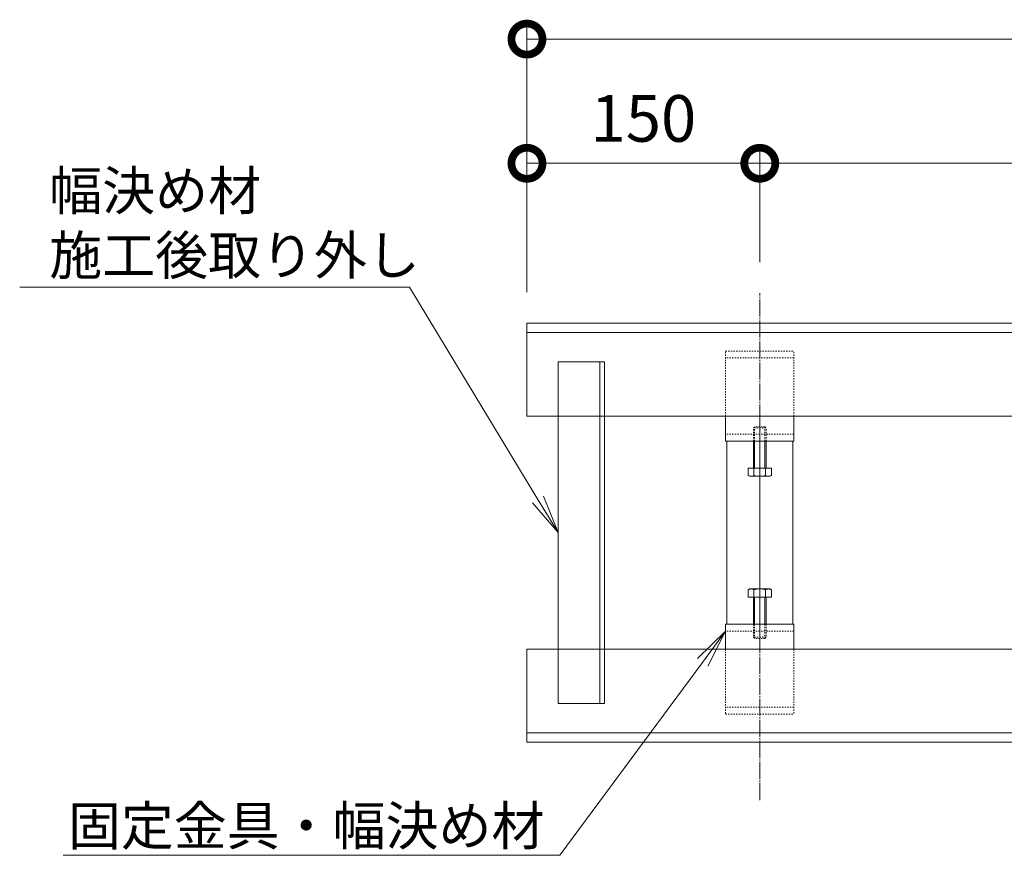
# Model space of a CAD drawing. Units: millimetres. Extents: x 1543 to 5262, y 1560 to 3052.
# Drawn here: x 3464 to 4098, y 1705 to 2244 of the extents above; entities that cross this region are included whole.
import ezdxf
from ezdxf import colors
from ezdxf.entities.mleader import LeaderData, LeaderLine
from ezdxf.math import Vec2, Vec3

# ---------------------------------------------------------------- set-up
doc = ezdxf.new("R2010")
doc.units = ezdxf.units.MM
for name, pattern in [('中心線（短）', [6.773333, 4.233333, -0.846667, 0.846667, -0.846667]), ('中心線（長）', [13.546667, 11.006667, -0.846667, 0.846667, -0.846667]), ('点線（標準）', [1.693333, 0.846667, -0.846667])]:
    doc.linetypes.add(name, pattern=pattern)
doc.layers.get('DEFPOINTS').update_dxf_attribs({"color": 8, "lineweight": 9})
for name, color, linetype, lineweight in [('(K)固定金具', 4, 'Continuous', 9), ('(K)寸法', 7, 'Continuous', 9), ('(K)寸法 @ 10', 7, 'Continuous', 9), ('(K)幅決め材', 2, 'Continuous', 9), ('(K)引出線', 7, 'Continuous', 9), ('(K)枠', 4, 'Continuous', 9)]:
    doc.layers.add(name, color=color, linetype=linetype, lineweight=lineweight)
doc.styles.add('(K)MSゴシック', font='MS Gothic.ttf')
doc.styles.add('文字_異尺度_H2.5', font='MS Gothic.ttf', dxfattribs={"height": 2.5})
doc.dimstyles.new('KAD-1', dxfattribs={"dimtxt": 3, "dimasz": 4, "dimexe": 1, "dimexo": 2, "dimgap": 1, "dimtad": 1, "dimdec": 1, "dimdsep": 46, "dimtxsty": '(K)MSゴシック', "dimblk": 'DOTSMALL', "dimcen": 0, "dimclrd": 7, "dimclre": 256, "dimclrt": 2, "dimadec": 0, "dimazin": 0, "dimtfac": 1, "dimtdec": 1, "dimtmove": 0, "dimatfit": 3, "dimldrblk": 'DOTSMALL', "dimfxl": 1, "dimtfill": 1, "dimlwd": -1, "dimlwe": -1, "dimarcsym": 0})

# ---------------------------------------------------------------- blocks, each defined once
blk = doc.blocks.new('_DotSmall')
at = {"color": 0, "linetype": 'ByBlock', "const_width": 0.5}
blk.add_lwpolyline([(-0.0625, 0, 1), (0.0625, 0, 1)], format="xyb", close=True, dxfattribs=at)
blk = doc.blocks.new('*D45')
at = {"layer": '(K)寸法 @ 10'}
for p, q in [((3790.31, 2068.97), (3790.31, 2161.91)), ((3940.31, 2088.26), (3940.31, 2161.91))]:
    blk.add_line(p, q, dxfattribs=at)
at = {"layer": '(K)寸法 @ 10', "color": 7}
blk.add_line((3790.31, 2151.91), (3940.31, 2151.91), dxfattribs=at)
at = {"layer": 'DEFPOINTS', "color": 0}
for p in [(3940.31, 2151.91), (3940.31, 2068.26), (3790.31, 2048.97)]:
    blk.add_point(p, dxfattribs=at)
at = {"layer": '(K)寸法 @ 10', "color": 7, "xscale": 40, "yscale": 40, "zscale": 40, "rotation": 180}
blk.add_blockref('_DotSmall', (3790.31, 2151.91), dxfattribs=at)
at = {"layer": '(K)寸法 @ 10', "color": 7, "xscale": 40, "yscale": 40, "zscale": 40}
blk.add_blockref('_DotSmall', (3940.31, 2151.91), dxfattribs=at)
at = {"layer": '(K)寸法 @ 10', "color": 2, "linetype": '点線（標準）', "insert": (3865.31, 2176.91), "char_height": 30, "attachment_point": 5, "style": '(K)MSゴシック', "bg_fill": 3, "box_fill_scale": 1.1, "bg_fill_color": 9, "bg_fill_true_color": 13158600, "bg_fill_transparency": 0}
blk.add_mtext('150', dxfattribs=at)
blk = doc.blocks.new('*D46')
at = {"layer": '(K)寸法 @ 10'}
for p, q in [((3940.31, 2088.26), (3940.31, 2161.91)), ((4790.31, 2088.26), (4790.31, 2161.91))]:
    blk.add_line(p, q, dxfattribs=at)
at = {"layer": '(K)寸法 @ 10', "color": 7}
blk.add_line((3940.31, 2151.91), (4790.31, 2151.91), dxfattribs=at)
at = {"layer": 'DEFPOINTS', "color": 0}
for p in [(4790.31, 2151.91), (3940.31, 2068.26), (4790.31, 2068.26)]:
    blk.add_point(p, dxfattribs=at)
at = {"layer": '(K)寸法 @ 10', "color": 7, "xscale": 40, "yscale": 40, "zscale": 40, "rotation": 180}
blk.add_blockref('_DotSmall', (3940.31, 2151.91), dxfattribs=at)
at = {"layer": '(K)寸法 @ 10', "color": 7, "xscale": 40, "yscale": 40, "zscale": 40}
blk.add_blockref('_DotSmall', (4790.31, 2151.91), dxfattribs=at)
at = {"layer": '(K)寸法 @ 10', "color": 2, "linetype": '点線（標準）', "insert": (4365.31, 2176.91), "char_height": 30, "attachment_point": 5, "style": '(K)MSゴシック', "bg_fill": 3, "box_fill_scale": 1.1, "bg_fill_color": 9, "bg_fill_true_color": 13158600, "bg_fill_transparency": 0}
blk.add_mtext('850', dxfattribs=at)
blk = doc.blocks.new('_Open')
at = {"color": 0, "linetype": 'ByBlock', "lineweight": -2}
for p, q in [((-1, 0.167), (0, 0)), ((-1, -0.167), (0, 0)), ((0, 0), (-1, 0))]:
    blk.add_line(p, q, dxfattribs=at)

msp = doc.modelspace()

# ---------------------------------------------------------------- linework, layer by layer
at = {"layer": '(K)固定金具', "color": 4, "linetype": '点線（標準）'}
for p, q in [((3918.31, 2030.97), (3962.31, 2030.97)), ((3918.31, 1988.97), (3918.31, 2030.97)), ((3962.31, 1988.97), (3962.31, 2030.97)), ((3962.31, 2026.47), (3918.31, 2026.47)), ((3962.31, 1977.47), (3918.31, 1977.47)), ((3940.31, 1978.27), (3940.31, 1955.57)), ((3940.31, 1877.67), (3940.31, 1854.97)), ((3962.31, 1850.47), (3918.31, 1850.47)), ((3918.31, 1838.97), (3918.31, 1796.97)), ((3962.31, 1838.97), (3962.31, 1796.97)), ((3962.31, 1801.47), (3918.31, 1801.47)), ((3918.31, 1796.97), (3962.31, 1796.97))]:
    msp.add_line(p, q, dxfattribs=at)
at = {"layer": '(K)固定金具', "color": 4, "linetype": 'Continuous'}
for p, q in [((3918.31, 1972.97), (3918.31, 1988.97)), ((3962.31, 1972.97), (3962.31, 1988.97)), ((3962.31, 1972.97), (3918.31, 1972.97)), ((3919.1, 1854.97), (3919.1, 1972.97)), ((3961.52, 1854.97), (3961.52, 1972.97)), ((3940.31, 1877.67), (3940.31, 1950.27)), ((3918.31, 1854.97), (3918.31, 1838.97)), ((3962.31, 1854.97), (3918.31, 1854.97)), ((3962.31, 1854.97), (3962.31, 1838.97))]:
    msp.add_line(p, q, dxfattribs=at)
at = {"layer": '(K)固定金具', "color": 7, "linetype": '中心線（短）'}
for p, q in [((3940.31, 1987.1), (3940.31, 1948.1)), ((3940.31, 1840.84), (3940.31, 1879.84))]:
    msp.add_line(p, q, dxfattribs=at)
at = {"layer": '(K)固定金具', "color": 2, "linetype": '点線（標準）'}
for p, q in [((3936.31, 1981.39), (3936.98, 1982.07)), ((3944.31, 1981.39), (3936.31, 1981.39)), ((3936.31, 1972.97), (3936.31, 1981.39)), ((3943.63, 1982.07), (3936.98, 1982.07)), ((3936.98, 1972.97), (3936.98, 1982.07)), ((3943.63, 1982.07), (3944.31, 1981.39)), ((3943.63, 1972.97), (3943.63, 1982.07)), ((3944.31, 1972.97), (3944.31, 1981.39)), ((3936.31, 1854.97), (3936.31, 1846.55)), ((3936.98, 1854.97), (3936.98, 1845.87)), ((3943.63, 1854.97), (3943.63, 1845.87)), ((3944.31, 1854.97), (3944.31, 1846.55)), ((3944.31, 1846.55), (3936.31, 1846.55)), ((3936.31, 1846.55), (3936.98, 1845.87)), ((3943.63, 1845.87), (3944.31, 1846.55)), ((3943.63, 1845.87), (3936.98, 1845.87))]:
    msp.add_line(p, q, dxfattribs=at)
at = {"layer": '(K)固定金具', "color": 2, "linetype": 'Continuous'}
for p, q in [((3936.31, 1955.57), (3936.31, 1972.97)), ((3936.98, 1955.57), (3936.98, 1972.97)), ((3943.63, 1955.57), (3943.63, 1972.97)), ((3944.31, 1955.57), (3944.31, 1972.97)), ((3932.8, 1955.57), (3947.81, 1955.57)), ((3932.8, 1955.57), (3932.8, 1950.85)), ((3936.56, 1950.85), (3936.56, 1955.57)), ((3944.06, 1950.85), (3944.06, 1955.57)), ((3947.81, 1955.57), (3947.81, 1950.85)), ((3933.81, 1950.27), (3932.8, 1950.85)), ((3933.81, 1950.27), (3946.81, 1950.27)), ((3946.81, 1950.27), (3947.81, 1950.85)), ((3933.81, 1877.67), (3932.8, 1877.09)), ((3933.81, 1877.67), (3946.81, 1877.67)), ((3946.81, 1877.67), (3947.81, 1877.09)), ((3932.8, 1872.37), (3932.8, 1877.09)), ((3932.8, 1872.37), (3947.81, 1872.37)), ((3936.31, 1872.37), (3936.31, 1854.97)), ((3936.56, 1877.09), (3936.56, 1872.37)), ((3936.98, 1872.37), (3936.98, 1854.97)), ((3943.63, 1872.37), (3943.63, 1854.97)), ((3944.06, 1877.09), (3944.06, 1872.37)), ((3944.31, 1872.37), (3944.31, 1854.97)), ((3947.81, 1872.37), (3947.81, 1877.09))]:
    msp.add_line(p, q, dxfattribs=at)
for centre, radius, start, end in [((3935.02, 1954.69), 4.43, 240, 265.61575), ((3934.56, 1953.97), 3.7, 271.80423, 302.58003), ((3940.31, 1962.69), 12.42, 252.41205, 287.58797), ((3946.05, 1953.97), 3.7, 237.41998, 268.19579), ((3945.6, 1954.69), 4.43, 274.38426, 300.00002), ((3935.02, 1873.25), 4.43, 94.38425, 120), ((3934.56, 1873.97), 3.7, 57.41997, 88.19577), ((3940.31, 1865.25), 12.42, 72.41203, 107.58795), ((3946.05, 1873.97), 3.7, 91.80421, 122.58002), ((3945.6, 1873.25), 4.43, 59.99998, 85.61574)]:
    msp.add_arc(centre, radius, start, end, dxfattribs=at)
at = {"layer": '(K)寸法', "color": 7}
msp.add_line((5012.32, 2231.91), (3790.31, 2231.91), dxfattribs=at)
at = {"layer": '(K)幅決め材', "color": 3, "linetype": 'Continuous'}
for p, q in [((3810.31, 1803.97), (3810.31, 2023.97)), ((3810.31, 2023.97), (3840.31, 2023.97)), ((3837.31, 1803.97), (3837.31, 2023.97)), ((3840.31, 1803.97), (3840.31, 2023.97)), ((3810.31, 1803.97), (3840.31, 1803.97))]:
    msp.add_line(p, q, dxfattribs=at)
at = {"layer": '(K)枠', "color": 2, "linetype": 'Continuous'}
for p, q in [((3790.31, 1988.97), (3790.31, 2048.97)), ((5012.32, 2048.97), (3790.31, 2048.97)), ((5012.32, 2042.97), (3790.31, 2042.97)), ((3790.31, 1988.97), (5012.32, 1988.97)), ((3790.31, 1838.97), (3790.31, 1778.97)), ((3790.31, 1838.97), (5012.32, 1838.97)), ((5012.32, 1784.97), (3790.31, 1784.97)), ((5012.32, 1778.97), (3790.31, 1778.97))]:
    msp.add_line(p, q, dxfattribs=at)

# ---------------------------------------------------------------- block references
at = {"layer": '(K)寸法', "color": 7, "xscale": 40, "yscale": 40, "zscale": 40, "rotation": 180}
msp.add_blockref('_DotSmall', (3790.31, 2231.91), dxfattribs=at)

# ---------------------------------------------------------------- leaders
at = {"layer": '(K)引出線'}
ml = msp.add_multileader_mtext('Standard', dxfattribs=at)
ml.set_content('固定金具・幅決め材', color=7, style='文字_異尺度_H2.5')
ml.set_leader_properties(linetype='Continuous', lineweight=5)
ml.set_arrow_properties(name='OPEN')
ml.build(insert=Vec2(0, 0))
ml.multileader.update_dxf_attribs({"has_dogleg": 0, "text_left_attachment_type": 5, "text_right_attachment_type": 5, "arrow_head_size": 25, "scale": 10})
ctx = ml.context
ctx.base_point, ctx.scale, ctx.char_height, ctx.arrow_head_size, ctx.landing_gap_size, ctx.plane_origin = Vec3(3504.48, 1706.23), 10, 25, 25, 10, Vec3(3918.31, 1850.47)
ctx.left_attachment, ctx.right_attachment, ctx.text_align_type = 5, 5, 2
notes = []
notes.append((ctx, [(0, (1, 1, 0), (3891.53, 1706.23), (-1, 0), 80, [(0, [(3918.31, 1850.47)], 0, [])])]))
ctx.mtext.insert, ctx.mtext.alignment, ctx.mtext.flow_direction = Vec3(3801.53, 1737.62), 3, 5
for ctx, leaders in notes:
    for number, flags, end, landing, length, lines in leaders:
        leader = LeaderData()
        leader.index, (leader.has_last_leader_line, leader.has_dogleg_vector, leader.attachment_direction) = number, flags
        leader.last_leader_point, leader.dogleg_vector, leader.dogleg_length = Vec3(end), Vec3(landing), length
        for number, points, colour, breaks in lines:
            line = LeaderLine()
            line.index, line.vertices, line.color, line.breaks = number, Vec3.list(points), colors.encode_raw_color(colour), breaks
            leader.lines.append(line)
        ctx.leaders.append(leader)

# ---------------------------------------------------------------- next in the draw order: dimensions: what is measured, and where the dimension line sits
at = {"layer": '(K)寸法 @ 10'}
dim = msp.add_linear_dim(base=(3940.31, 2151.91), p1=(3790.31, 2048.97), p2=(3940.31, 2068.26), dimstyle='KAD-1', override={"dimscale": 2}, dxfattribs=at)
dim.commit()
dim.dimension.update_dxf_attribs({"geometry": '*D45', "text_midpoint": (3865.31, 2176.91)})

# ---------------------------------------------------------------- next in the draw order: linework, layer by layer
at = {"layer": '(K)寸法'}
msp.add_line((3790.31, 2068.97), (3790.31, 2241.91), dxfattribs=at)

# ---------------------------------------------------------------- next in the draw order: dimensions: what is measured, and where the dimension line sits
at = {"layer": '(K)寸法 @ 10'}
dim = msp.add_linear_dim(base=(4790.31, 2151.91), p1=(3940.31, 2068.26), p2=(4790.31, 2068.26), dimstyle='KAD-1', override={"dimscale": 2}, dxfattribs=at)
dim.commit()
dim.dimension.update_dxf_attribs({"geometry": '*D46', "text_midpoint": (4365.31, 2176.91)})

# ---------------------------------------------------------------- next in the draw order: leaders
at = {"layer": '(K)引出線'}
ml = msp.add_multileader_mtext('Standard', dxfattribs=at)
ml.set_content('幅決め材\\P施工後取り外し', color=7, style='文字_異尺度_H2.5')
ml.set_leader_properties(linetype='Continuous', lineweight=5)
ml.set_arrow_properties(name='OPEN')
ml.build(insert=Vec2(0, 0))
ml.multileader.update_dxf_attribs({"has_dogleg": 0, "text_left_attachment_type": 5, "text_right_attachment_type": 5, "arrow_head_size": 25, "scale": 10})
ctx = ml.context
ctx.base_point, ctx.scale, ctx.char_height, ctx.arrow_head_size, ctx.landing_gap_size, ctx.plane_origin = Vec3(3472.55, 2072.1), 10, 25, 25, 10, Vec3(3810.31, 1913.97)
ctx.left_attachment, ctx.right_attachment = 5, 5
notes = []
notes.append((ctx, [(1, (1, 1, 0), (3794.63, 2072.1), (-1, 0), 80, [(0, [(3810.31, 1913.97)], 0, [])])]))
ctx.mtext.insert, ctx.mtext.flow_direction = Vec3(3482.55, 2146.81), 5
for ctx, leaders in notes:
    for number, flags, end, landing, length, lines in leaders:
        leader = LeaderData()
        leader.index, (leader.has_last_leader_line, leader.has_dogleg_vector, leader.attachment_direction) = number, flags
        leader.last_leader_point, leader.dogleg_vector, leader.dogleg_length = Vec3(end), Vec3(landing), length
        for number, points, colour, breaks in lines:
            line = LeaderLine()
            line.index, line.vertices, line.color, line.breaks = number, Vec3.list(points), colors.encode_raw_color(colour), breaks
            leader.lines.append(line)
        ctx.leaders.append(leader)

# ---------------------------------------------------------------- next in the draw order: linework, layer by layer
at = {"layer": '(K)固定金具', "color": 7, "linetype": '中心線（長）'}
msp.add_line((3940.31, 1741.68), (3940.31, 2068.26), dxfattribs=at)

doc.saveas('drawing.dxf')
